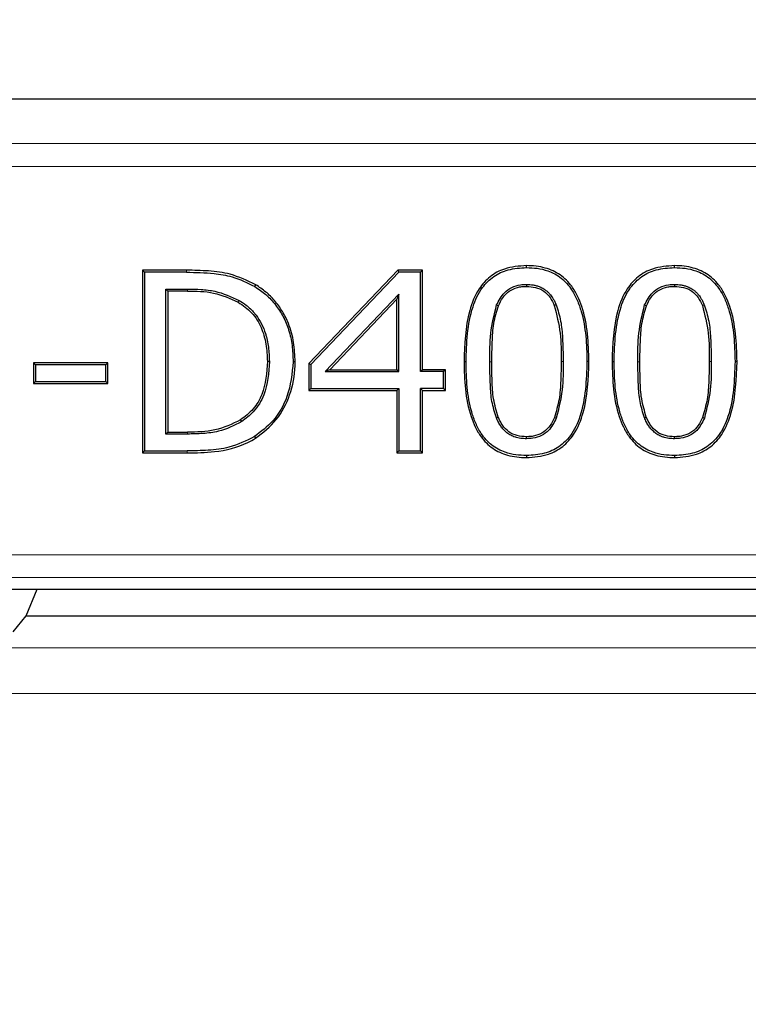
# Model space of a CAD drawing. Units: millimetres. Extents: x 0 to 420, y 0 to 297.
# Drawn here: x 147 to 151, y 118 to 124 of the extents above; entities that cross this region are included whole.
import ezdxf

# ---------------------------------------------------------------- set-up
doc = ezdxf.new("R2010")
doc.units = ezdxf.units.MM

msp = doc.modelspace()

# ---------------------------------------------------------------- linework, layer by layer
at = {"color": 7, "linetype": 'Continuous', "lineweight": 25}
for p, q in [((94.1113, 123.2856), (171.5397, 123.2856)), ((147.9295, 122.2144), (147.6537, 122.2144)), ((147.6537, 122.2144), (147.6537, 121.0716)), ((147.6537, 122.2144), (147.6662, 122.2019)), ((149.2516, 122.2144), (148.6953, 121.6303)), ((149.4042, 122.2144), (149.2516, 122.2144)), ((149.2516, 122.2144), (149.2569, 122.2019)), ((149.4042, 122.2144), (149.3917, 122.2019)), ((149.4042, 121.5923), (149.4042, 122.2144)), ((147.6662, 122.2019), (147.6662, 121.084)), ((147.9294, 122.2019), (147.6662, 122.2019)), ((149.2569, 122.2019), (148.7078, 121.6253)), ((149.3917, 122.2019), (149.2569, 122.2019)), ((149.3917, 121.5798), (149.3917, 122.2019)), ((147.8128, 122.0842), (147.8003, 122.0967)), ((147.8003, 122.0967), (147.9349, 122.0967)), ((147.8003, 121.1893), (147.8003, 122.0967)), ((147.8128, 122.0842), (147.8128, 121.2017)), ((147.9349, 122.0842), (147.8128, 122.0842)), ((148.3562, 122.1131), (148.3628, 122.1238)), ((150.0552, 122.1256), (150.0552, 122.1131)), ((150.981, 122.1256), (150.981, 122.1131)), ((149.2575, 122.0644), (148.7959, 121.5798)), ((149.245, 122.0331), (148.825, 121.5923)), ((149.2575, 122.0644), (149.245, 122.0331)), ((149.245, 121.5923), (149.245, 122.0331)), ((149.2575, 121.5798), (149.2575, 122.0644)), ((149.8679, 121.9969), (149.8795, 121.9922)), ((150.2408, 121.9983), (150.2292, 121.9936)), ((150.7938, 121.9969), (150.8054, 121.9922)), ((151.1666, 121.9983), (151.1551, 121.9936)), ((147.4367, 121.6357), (146.9738, 121.6357)), ((146.9738, 121.6357), (146.9738, 121.5055)), ((146.9738, 121.6357), (146.9863, 121.6232)), ((146.9863, 121.6232), (146.9863, 121.518)), ((147.4242, 121.6232), (146.9863, 121.6232)), ((147.4367, 121.6357), (147.4242, 121.6232)), ((147.4242, 121.518), (147.4242, 121.6232)), ((147.4367, 121.5055), (147.4367, 121.6357)), ((148.6085, 121.6418), (148.596, 121.6419)), ((148.6953, 121.6303), (148.6953, 121.4621)), ((148.6953, 121.6303), (148.7078, 121.6253)), ((148.7078, 121.6253), (148.7078, 121.4746)), ((148.825, 121.5923), (148.7959, 121.5798)), ((148.825, 121.5923), (149.245, 121.5923)), ((149.2575, 121.5798), (149.245, 121.5923)), ((149.4042, 121.5923), (149.3917, 121.5798)), ((149.5488, 121.5923), (149.4042, 121.5923)), ((149.5488, 121.5923), (149.5363, 121.5798)), ((149.5488, 121.4621), (149.5488, 121.5923)), ((148.7959, 121.5798), (149.2575, 121.5798)), ((149.5363, 121.5798), (149.3917, 121.5798)), ((149.5363, 121.4746), (149.5363, 121.5798)), ((146.9738, 121.5055), (146.9863, 121.518)), ((146.9738, 121.5055), (147.4367, 121.5055)), ((146.9863, 121.518), (147.4242, 121.518)), ((147.4242, 121.518), (147.4367, 121.5055)), ((148.6953, 121.4621), (148.7078, 121.4746)), ((148.7078, 121.4746), (149.2575, 121.4746)), ((149.245, 121.4621), (149.2575, 121.4746)), ((149.2575, 121.4746), (149.2575, 121.084)), ((149.4042, 121.4621), (149.3917, 121.4746)), ((149.3917, 121.084), (149.3917, 121.4746)), ((149.5363, 121.4746), (149.3917, 121.4746)), ((149.5363, 121.4746), (149.5488, 121.4621)), ((148.6953, 121.4621), (149.245, 121.4621)), ((149.245, 121.4621), (149.245, 121.0716)), ((149.4042, 121.4621), (149.5488, 121.4621)), ((149.4042, 121.0716), (149.4042, 121.4621)), ((149.867, 121.2917), (149.8786, 121.2962)), ((150.2417, 121.2891), (150.2301, 121.2937)), ((150.7928, 121.2917), (150.8045, 121.2962)), ((151.1676, 121.2891), (151.156, 121.2937)), ((148.2744, 121.2672), (148.2676, 121.2777)), ((147.8128, 121.2017), (147.8003, 121.1893)), ((147.9349, 121.1893), (147.8003, 121.1893)), ((147.8128, 121.2017), (147.9349, 121.2017)), ((150.0551, 121.1603), (150.0552, 121.1728)), ((150.981, 121.1603), (150.981, 121.1728)), ((147.6537, 121.0716), (147.6662, 121.084)), ((147.6537, 121.0716), (147.9326, 121.0716)), ((147.6662, 121.084), (147.9326, 121.084)), ((149.245, 121.0716), (149.2575, 121.084)), ((149.245, 121.0716), (149.4042, 121.0716)), ((149.2575, 121.084), (149.3917, 121.084)), ((149.4042, 121.0716), (149.3917, 121.084)), ((142.9564, 120.2195), (155.5518, 120.2195)), ((146.9277, 120.0516), (146.9957, 120.2195)), ((146.8453, 119.9528), (146.9277, 120.0516)), ((146.9277, 120.0516), (151.5804, 120.0516))]:
    msp.add_line(p, q, dxfattribs=at)
at = {"color": 8, "linetype": 'Continuous', "lineweight": 18}
for p, q in [((171.2614, 123.0069), (94.3896, 123.0069)), ((94.3896, 122.8642), (171.2614, 122.8642)), ((147.9295, 122.2144), (147.9294, 122.2019)), ((147.9349, 122.0967), (147.9349, 122.0842)), ((149.8257, 121.6423), (149.8382, 121.6423)), ((150.2722, 121.6437), (150.2847, 121.6437)), ((150.7515, 121.6423), (150.764, 121.6423)), ((151.198, 121.6437), (151.2105, 121.6437)), ((147.9349, 121.2017), (147.9349, 121.1893)), ((147.9326, 121.084), (147.9326, 121.0716)), ((155.4878, 120.4347), (143.0204, 120.4347)), ((143.0204, 120.2919), (155.4878, 120.2919)), ((142.9564, 120.2196), (155.5518, 120.2196)), ((134.7931, 119.8515), (169.1082, 119.8515)), ((169.1082, 119.5669), (134.7931, 119.5669))]:
    msp.add_line(p, q, dxfattribs=at)
at = {"color": 7, "linetype": 'Continuous', "lineweight": 25, "flags": 128}
for points in [[(150.0552, 122.2308), (150.0552, 122.2371), (150.0552, 122.2433)], [(150.981, 122.2308), (150.981, 122.2371), (150.981, 122.2433)], [(148.2523, 122.015), (148.2554, 122.0204), (148.2586, 122.0258)], [(148.4474, 121.6441), (148.4412, 121.6441), (148.4349, 121.6441)], [(149.6771, 121.6423), (149.6708, 121.6423), (149.6646, 121.6423)], [(150.4458, 121.6437), (150.4395, 121.6437), (150.4333, 121.6437)], [(150.6029, 121.6423), (150.5967, 121.6423), (150.5904, 121.6423)], [(151.3716, 121.6437), (151.3654, 121.6437), (151.3591, 121.6437)], [(148.3547, 121.1735), (148.358, 121.1682), (148.3612, 121.1629)], [(150.0551, 121.0551), (150.0552, 121.0489), (150.0552, 121.0426)], [(150.981, 121.0551), (150.981, 121.0489), (150.981, 121.0426)]]:
    msp.add_lwpolyline(points, dxfattribs=at)
at = {"color": 7, "linetype": 'Continuous', "lineweight": 25}
msp.add_arc((132.8255, 92.3573), 71.4286, 327.160222, 86.885158, dxfattribs=at)
for points, knots in [([(148.3628, 122.1238), (148.3101, 122.149), (148.2163, 122.1938), (148.0666, 122.212), (147.9755, 122.2136), (147.9295, 122.2144)], [0, 0, 0, 0, 0.388411, 0.691522, 1, 1, 1, 1]), ([(150.0552, 122.2433), (150.0083, 122.24), (149.9272, 122.2342), (149.8241, 122.1781), (149.7451, 122.0888), (149.6734, 121.9081), (149.6681, 121.7503), (149.6646, 121.6423)], [0, 0, 0, 0, 0.171488, 0.296525, 0.421748, 0.604478, 1, 1, 1, 1]), ([(149.6771, 121.6423), (149.6808, 121.7592), (149.686, 121.921), (149.7674, 122.1001), (149.8472, 122.1792), (149.9444, 122.2241), (150.0163, 122.2285), (150.0552, 122.2308)], [0, 0, 0, 0, 0.436723, 0.6047, 0.729309, 0.853916, 1, 1, 1, 1]), ([(150.4458, 121.6437), (150.4443, 121.7011), (150.4413, 121.8169), (150.4146, 121.9549), (150.3759, 122.0536), (150.3433, 122.1092), (150.3056, 122.1536), (150.2661, 122.1862), (150.2213, 122.2119), (150.1706, 122.2302), (150.1147, 122.2417), (150.0751, 122.2428), (150.0552, 122.2433)], [0, 0, 0, 0, 0.211941, 0.427736, 0.514063, 0.602287, 0.664347, 0.728147, 0.790251, 0.854143, 0.926293, 1, 1, 1, 1]), ([(150.0552, 122.2308), (150.0774, 122.2301), (150.1224, 122.2287), (150.182, 122.2141), (150.2327, 122.1922), (150.2733, 122.1653), (150.3089, 122.1317), (150.3435, 122.0862), (150.3741, 122.0272), (150.4072, 121.9308), (150.4295, 121.8017), (150.432, 121.6967), (150.4333, 121.6437)], [0, 0, 0, 0, 0.083969, 0.169822, 0.230211, 0.292321, 0.352747, 0.414832, 0.507656, 0.602897, 0.799263, 1, 1, 1, 1]), ([(150.981, 122.2433), (150.9341, 122.24), (150.8531, 122.2342), (150.75, 122.1781), (150.6709, 122.0888), (150.5992, 121.9081), (150.594, 121.7503), (150.5904, 121.6423)], [0, 0, 0, 0, 0.171488, 0.296525, 0.421748, 0.604478, 1, 1, 1, 1]), ([(150.6029, 121.6423), (150.6067, 121.7592), (150.6119, 121.921), (150.6933, 122.1001), (150.773, 122.1792), (150.8702, 122.2241), (150.9422, 122.2285), (150.981, 122.2308)], [0, 0, 0, 0, 0.436723, 0.6047, 0.729309, 0.853916, 1, 1, 1, 1]), ([(151.3716, 121.6437), (151.3701, 121.7011), (151.3672, 121.8169), (151.3405, 121.9549), (151.3017, 122.0536), (151.2691, 122.1092), (151.2314, 122.1536), (151.192, 122.1862), (151.1472, 122.2119), (151.0965, 122.2302), (151.0406, 122.2417), (151.001, 122.2428), (150.981, 122.2433)], [0, 0, 0, 0, 0.211941, 0.427736, 0.514063, 0.602287, 0.664347, 0.728147, 0.790251, 0.854143, 0.926293, 1, 1, 1, 1]), ([(150.981, 122.2308), (151.0033, 122.2301), (151.0482, 122.2287), (151.1078, 122.2141), (151.1586, 122.1922), (151.1991, 122.1653), (151.2348, 122.1317), (151.2694, 122.0862), (151.3, 122.0272), (151.333, 121.9308), (151.3553, 121.8017), (151.3578, 121.6967), (151.3591, 121.6437)], [0, 0, 0, 0, 0.0839691, 0.1698217, 0.2302111, 0.2923207, 0.3527471, 0.4148323, 0.5076556, 0.6028965, 0.7992629, 1, 1, 1, 1]), ([(147.9294, 122.2019), (147.9868, 122.2008), (148.0825, 122.199), (148.2289, 122.1755), (148.3098, 122.1358), (148.3562, 122.1131)], [0, 0, 0, 0, 0.390547, 0.650859, 1, 1, 1, 1]), ([(147.9349, 122.0967), (147.9636, 122.0962), (148.021, 122.0951), (148.1327, 122.0831), (148.2088, 122.0485), (148.2586, 122.0258)], [0, 0, 0, 0, 0.257198, 0.514652, 1, 1, 1, 1]), ([(147.9349, 122.0842), (147.9903, 122.0837), (148.1009, 122.0825), (148.2019, 122.0375), (148.2523, 122.015)], [0, 0, 0, 0, 0.500832, 1, 1, 1, 1]), ([(148.3562, 122.1131), (148.38, 122.0969), (148.4282, 122.0639), (148.4877, 121.999), (148.5363, 121.9245), (148.5715, 121.8387), (148.5925, 121.7432), (148.5948, 121.6759), (148.596, 121.6419)], [0, 0, 0, 0, 0.155761, 0.315894, 0.473283, 0.63583, 0.815623, 1, 1, 1, 1]), ([(148.6085, 121.6418), (148.6069, 121.682), (148.6036, 121.7637), (148.5749, 121.8703), (148.5311, 121.9577), (148.4831, 122.0238), (148.4267, 122.0805), (148.3843, 122.1092), (148.3628, 122.1238)], [0, 0, 0, 0, 0.212702, 0.432098, 0.578464, 0.72899, 0.862877, 1, 1, 1, 1]), ([(149.8679, 121.9969), (149.8819, 122.0244), (149.9046, 122.0692), (149.9618, 122.1098), (150.0111, 122.1242), (150.0426, 122.1252), (150.0552, 122.1256)], [0, 0, 0, 0, 0.37517, 0.610183, 0.844816, 1, 1, 1, 1]), ([(149.8795, 121.9922), (149.8877, 122.0094), (149.9041, 122.0439), (149.9447, 122.0858), (149.9891, 122.1054), (150.0266, 122.1125), (150.0456, 122.1129), (150.0552, 122.1131)], [0, 0, 0, 0, 0.250139, 0.49987, 0.749381, 0.874645, 1, 1, 1, 1]), ([(150.0552, 122.1256), (150.0586, 122.1256), (150.0691, 122.1253), (150.0867, 122.1244), (150.1078, 122.1207), (150.1251, 122.1159), (150.1441, 122.1089), (150.1623, 122.0995), (150.1776, 122.088), (150.19, 122.0769), (150.1999, 122.0667), (150.2104, 122.0539), (150.2172, 122.0441), (150.2246, 122.032), (150.2322, 122.0175), (150.2379, 122.0047), (150.2408, 121.9983)], [0, 0, 0, 0, 0.043441, 0.130447, 0.218712, 0.30851, 0.353745, 0.470787, 0.560635, 0.590969, 0.678149, 0.736955, 0.79642, 0.826262, 0.912987, 1, 1, 1, 1]), ([(150.0552, 122.1131), (150.0741, 122.1121), (150.1119, 122.1101), (150.1647, 122.0863), (150.2052, 122.045), (150.2212, 122.0107), (150.2292, 121.9936)], [0, 0, 0, 0, 0.2501489, 0.499726, 0.7496337, 1, 1, 1, 1]), ([(150.7938, 121.9969), (150.8077, 122.0244), (150.8304, 122.0692), (150.8876, 122.1098), (150.9369, 122.1242), (150.9685, 122.1252), (150.981, 122.1256)], [0, 0, 0, 0, 0.3751704, 0.6101828, 0.8448163, 1, 1, 1, 1]), ([(150.8054, 121.9922), (150.8136, 122.0094), (150.8299, 122.0439), (150.8706, 122.0858), (150.9149, 122.1054), (150.9524, 122.1125), (150.9715, 122.1129), (150.981, 122.1131)], [0, 0, 0, 0, 0.250139, 0.49987, 0.749381, 0.874645, 1, 1, 1, 1]), ([(150.981, 122.1256), (150.9845, 122.1256), (150.995, 122.1253), (151.0126, 122.1244), (151.0336, 122.1207), (151.051, 122.1159), (151.07, 122.1089), (151.0881, 122.0995), (151.1034, 122.088), (151.1159, 122.0769), (151.1258, 122.0667), (151.1363, 122.0539), (151.143, 122.0441), (151.1504, 122.032), (151.1581, 122.0175), (151.1638, 122.0047), (151.1666, 121.9983)], [0, 0, 0, 0, 0.043441, 0.130447, 0.218712, 0.30851, 0.353745, 0.470787, 0.560635, 0.590969, 0.678149, 0.736955, 0.79642, 0.826262, 0.912987, 1, 1, 1, 1]), ([(150.981, 122.1131), (150.9999, 122.1121), (151.0377, 122.1101), (151.0906, 122.0863), (151.131, 122.045), (151.147, 122.0107), (151.1551, 121.9936)], [0, 0, 0, 0, 0.250149, 0.499726, 0.749634, 1, 1, 1, 1]), ([(148.2586, 122.0258), (148.2733, 122.0166), (148.298, 122.001), (148.3291, 121.9739), (148.3496, 121.9521), (148.3741, 121.9212), (148.4003, 121.8791), (148.4191, 121.8321), (148.4314, 121.7903), (148.4388, 121.7546), (148.4448, 121.7109), (148.4471, 121.6739), (148.4473, 121.6516), (148.4474, 121.6441)], [0, 0, 0, 0, 0.116414, 0.195448, 0.275964, 0.316542, 0.459707, 0.606233, 0.65459, 0.751817, 0.85034, 0.950017, 1, 1, 1, 1]), ([(148.2523, 122.015), (148.2822, 121.9943), (148.342, 121.9527), (148.3998, 121.8579), (148.4304, 121.7528), (148.4334, 121.6804), (148.4349, 121.6441)], [0, 0, 0, 0, 0.249738, 0.499516, 0.749593, 1, 1, 1, 1]), ([(149.8257, 121.6423), (149.8255, 121.7017), (149.8252, 121.8216), (149.8536, 121.9381), (149.8679, 121.9969)], [0, 0, 0, 0, 0.49528, 1, 1, 1, 1]), ([(149.8382, 121.6423), (149.8389, 121.6832), (149.8403, 121.7631), (149.8469, 121.8815), (149.8687, 121.9556), (149.8795, 121.9922)], [0, 0, 0, 0, 0.347077, 0.67771, 1, 1, 1, 1]), ([(150.2292, 121.9936), (150.2437, 121.9363), (150.2727, 121.8214), (150.2724, 121.703), (150.2722, 121.6437)], [0, 0, 0, 0, 0.499135, 1, 1, 1, 1]), ([(150.2408, 121.9983), (150.2514, 121.9646), (150.2726, 121.8972), (150.2821, 121.7773), (150.2837, 121.6929), (150.2847, 121.6437)], [0, 0, 0, 0, 0.294531, 0.588245, 1, 1, 1, 1]), ([(150.7515, 121.6423), (150.7514, 121.7017), (150.751, 121.8216), (150.7794, 121.9381), (150.7938, 121.9969)], [0, 0, 0, 0, 0.49528, 1, 1, 1, 1]), ([(150.764, 121.6423), (150.7648, 121.6832), (150.7662, 121.7631), (150.7728, 121.8815), (150.7946, 121.9556), (150.8054, 121.9922)], [0, 0, 0, 0, 0.347077, 0.67771, 1, 1, 1, 1]), ([(151.1551, 121.9936), (151.1696, 121.9363), (151.1986, 121.8214), (151.1982, 121.703), (151.198, 121.6437)], [0, 0, 0, 0, 0.499135, 1, 1, 1, 1]), ([(151.1666, 121.9983), (151.1772, 121.9646), (151.1984, 121.8972), (151.208, 121.7773), (151.2096, 121.6929), (151.2105, 121.6437)], [0, 0, 0, 0, 0.294531, 0.588245, 1, 1, 1, 1]), ([(148.4349, 121.6441), (148.4303, 121.5733), (148.4234, 121.467), (148.3511, 121.3425), (148.2955, 121.2993), (148.2676, 121.2777)], [0, 0, 0, 0, 0.499437, 0.749708, 1, 1, 1, 1]), ([(148.4474, 121.6441), (148.4428, 121.5726), (148.4355, 121.459), (148.3585, 121.3313), (148.2998, 121.2866), (148.2744, 121.2672)], [0, 0, 0, 0, 0.489991, 0.779287, 1, 1, 1, 1]), ([(148.596, 121.6419), (148.589, 121.5681), (148.5763, 121.4353), (148.4817, 121.2714), (148.3949, 121.2045), (148.3547, 121.1735)], [0, 0, 0, 0, 0.4026336, 0.7239199, 1, 1, 1, 1]), ([(148.3612, 121.1629), (148.4073, 121.1991), (148.4999, 121.2719), (148.5843, 121.4347), (148.6072, 121.5632), (148.6084, 121.6334), (148.6085, 121.6418)], [0, 0, 0, 0, 0.310844, 0.623939, 0.955017, 1, 1, 1, 1]), ([(149.6646, 121.6423), (149.666, 121.5849), (149.6689, 121.4691), (149.695, 121.331), (149.7337, 121.2325), (149.766, 121.1768), (149.8038, 121.1325), (149.8431, 121.0996), (149.8882, 121.0743), (149.939, 121.0557), (149.9952, 121.0444), (150.035, 121.0432), (150.0552, 121.0426)], [0, 0, 0, 0, 0.211756, 0.427251, 0.513384, 0.601397, 0.663484, 0.72728, 0.789422, 0.853277, 0.92588, 1, 1, 1, 1]), ([(150.0551, 121.0551), (150.0329, 121.0559), (149.9879, 121.0574), (149.9281, 121.0717), (149.8775, 121.0937), (149.8367, 121.1199), (149.8012, 121.1536), (149.7665, 121.1986), (149.7362, 121.2572), (149.7029, 121.3534), (149.6808, 121.4831), (149.6783, 121.5888), (149.6771, 121.6423)], [0, 0, 0, 0, 0.084083, 0.170006, 0.230225, 0.292062, 0.352323, 0.414203, 0.50608, 0.600356, 0.797971, 1, 1, 1, 1]), ([(149.867, 121.2917), (149.8564, 121.3252), (149.8353, 121.3921), (149.8275, 121.5108), (149.8263, 121.594), (149.8257, 121.6423)], [0, 0, 0, 0, 0.295831, 0.59125, 1, 1, 1, 1]), ([(149.8786, 121.2962), (149.8673, 121.3336), (149.8448, 121.4081), (149.8396, 121.5254), (149.8387, 121.6032), (149.8382, 121.6423)], [0, 0, 0, 0, 0.3329163, 0.6646543, 1, 1, 1, 1]), ([(150.4333, 121.6437), (150.4294, 121.5268), (150.4241, 121.3647), (150.342, 121.1851), (150.2614, 121.1056), (150.1642, 121.0615), (150.093, 121.0573), (150.0551, 121.0551)], [0, 0, 0, 0, 0.43692, 0.606078, 0.731812, 0.857619, 1, 1, 1, 1]), ([(150.0552, 121.0426), (150.1017, 121.0459), (150.1825, 121.0516), (150.2854, 121.1076), (150.3646, 121.1968), (150.4367, 121.3775), (150.4421, 121.5355), (150.4458, 121.6437)], [0, 0, 0, 0, 0.170381, 0.295593, 0.420954, 0.603755, 1, 1, 1, 1]), ([(150.2722, 121.6437), (150.2715, 121.604), (150.2701, 121.5248), (150.263, 121.4064), (150.241, 121.331), (150.2301, 121.2937)], [0, 0, 0, 0, 0.336861, 0.671685, 1, 1, 1, 1]), ([(150.2847, 121.6437), (150.2848, 121.5842), (150.2851, 121.4643), (150.2563, 121.3479), (150.2417, 121.2891)], [0, 0, 0, 0, 0.495363, 1, 1, 1, 1]), ([(150.5904, 121.6423), (150.5919, 121.5849), (150.5948, 121.4691), (150.6208, 121.331), (150.6595, 121.2325), (150.6919, 121.1768), (150.7297, 121.1325), (150.769, 121.0996), (150.8141, 121.0743), (150.8648, 121.0557), (150.9211, 121.0444), (150.9609, 121.0432), (150.981, 121.0426)], [0, 0, 0, 0, 0.211756, 0.427251, 0.513384, 0.601397, 0.663484, 0.72728, 0.789422, 0.853277, 0.92588, 1, 1, 1, 1]), ([(150.981, 121.0551), (150.9587, 121.0559), (150.9137, 121.0574), (150.8539, 121.0717), (150.8033, 121.0937), (150.7625, 121.1199), (150.7271, 121.1536), (150.6923, 121.1986), (150.662, 121.2572), (150.6287, 121.3534), (150.6067, 121.4831), (150.6042, 121.5888), (150.6029, 121.6423)], [0, 0, 0, 0, 0.084083, 0.170006, 0.230225, 0.292062, 0.352323, 0.414203, 0.50608, 0.600356, 0.797971, 1, 1, 1, 1]), ([(150.7928, 121.2917), (150.7823, 121.3252), (150.7611, 121.3921), (150.7533, 121.5108), (150.7522, 121.594), (150.7515, 121.6423)], [0, 0, 0, 0, 0.295831, 0.59125, 1, 1, 1, 1]), ([(150.8045, 121.2962), (150.7932, 121.3336), (150.7706, 121.4081), (150.7655, 121.5254), (150.7645, 121.6032), (150.764, 121.6423)], [0, 0, 0, 0, 0.332916, 0.664654, 1, 1, 1, 1]), ([(150.981, 121.0426), (151.0276, 121.0459), (151.1084, 121.0516), (151.2112, 121.1076), (151.2905, 121.1968), (151.3626, 121.3775), (151.3679, 121.5355), (151.3716, 121.6437)], [0, 0, 0, 0, 0.170381, 0.295593, 0.420954, 0.603755, 1, 1, 1, 1]), ([(151.3591, 121.6437), (151.3553, 121.5268), (151.35, 121.3647), (151.2679, 121.1851), (151.1872, 121.1056), (151.0901, 121.0615), (151.0188, 121.0573), (150.981, 121.0551)], [0, 0, 0, 0, 0.43692, 0.606078, 0.731812, 0.857619, 1, 1, 1, 1]), ([(151.198, 121.6437), (151.1973, 121.604), (151.196, 121.5248), (151.1889, 121.4064), (151.1669, 121.331), (151.156, 121.2937)], [0, 0, 0, 0, 0.336861, 0.671685, 1, 1, 1, 1]), ([(151.2105, 121.6437), (151.2107, 121.5842), (151.2109, 121.4643), (151.1821, 121.3479), (151.1676, 121.2891)], [0, 0, 0, 0, 0.495363, 1, 1, 1, 1]), ([(150.0551, 121.1603), (150.0521, 121.1604), (150.0431, 121.1607), (150.0281, 121.1615), (150.0101, 121.1638), (149.9952, 121.1671), (149.9774, 121.1724), (149.9568, 121.181), (149.9329, 121.1967), (149.912, 121.2163), (149.8985, 121.2331), (149.889, 121.2471), (149.8826, 121.2577), (149.8758, 121.271), (149.8708, 121.2824), (149.868, 121.2893), (149.867, 121.2917)], [0, 0, 0, 0, 0.0365122, 0.1095751, 0.1831485, 0.2575106, 0.29491, 0.4096156, 0.5270948, 0.6416158, 0.7580219, 0.7879375, 0.8479448, 0.9084914, 0.9694803, 1, 1, 1, 1]), ([(150.0552, 121.1728), (150.0358, 121.1738), (149.9972, 121.1758), (149.9433, 121.2008), (149.91, 121.2366), (149.8898, 121.2695), (149.8823, 121.2873), (149.8786, 121.2962)], [0, 0, 0, 0, 0.2501735, 0.4995809, 0.7493944, 0.8746816, 1, 1, 1, 1]), ([(150.2417, 121.2891), (150.2281, 121.2617), (150.2059, 121.2172), (150.1499, 121.1767), (150.1005, 121.162), (150.0685, 121.1608), (150.0551, 121.1603)], [0, 0, 0, 0, 0.3733715, 0.6040175, 0.8341235, 1, 1, 1, 1]), ([(150.2301, 121.2937), (150.222, 121.2765), (150.2059, 121.242), (150.1656, 121.1997), (150.1211, 121.1806), (150.0837, 121.1735), (150.0647, 121.1731), (150.0552, 121.1728)], [0, 0, 0, 0, 0.2501393, 0.4998705, 0.7493792, 0.8746482, 1, 1, 1, 1]), ([(150.981, 121.1603), (150.978, 121.1604), (150.969, 121.1607), (150.954, 121.1615), (150.9359, 121.1638), (150.921, 121.1671), (150.9032, 121.1724), (150.8827, 121.181), (150.8588, 121.1967), (150.8378, 121.2163), (150.8244, 121.2331), (150.8148, 121.2471), (150.8084, 121.2577), (150.8017, 121.271), (150.7967, 121.2824), (150.7938, 121.2893), (150.7928, 121.2917)], [0, 0, 0, 0, 0.036512, 0.109575, 0.183148, 0.257511, 0.29491, 0.409616, 0.527095, 0.641616, 0.758022, 0.787938, 0.847945, 0.908491, 0.96948, 1, 1, 1, 1]), ([(150.981, 121.1728), (150.9617, 121.1738), (150.9231, 121.1758), (150.8691, 121.2008), (150.8359, 121.2366), (150.8156, 121.2695), (150.8082, 121.2873), (150.8045, 121.2962)], [0, 0, 0, 0, 0.2501735, 0.4995809, 0.7493944, 0.8746816, 1, 1, 1, 1]), ([(151.156, 121.2937), (151.1479, 121.2765), (151.1318, 121.242), (151.0915, 121.1997), (151.047, 121.1806), (151.0096, 121.1735), (150.9905, 121.1731), (150.981, 121.1728)], [0, 0, 0, 0, 0.250139, 0.499871, 0.749379, 0.874648, 1, 1, 1, 1]), ([(151.1676, 121.2891), (151.1539, 121.2617), (151.1318, 121.2172), (151.0757, 121.1767), (151.0264, 121.162), (150.9944, 121.1608), (150.981, 121.1603)], [0, 0, 0, 0, 0.373372, 0.604018, 0.834124, 1, 1, 1, 1]), ([(148.2676, 121.2777), (148.2152, 121.2527), (148.1099, 121.2026), (147.9934, 121.202), (147.9349, 121.2017)], [0, 0, 0, 0, 0.498588, 1, 1, 1, 1]), ([(148.2744, 121.2672), (148.2271, 121.2433), (148.1506, 121.2046), (148.0326, 121.1917), (147.9676, 121.1901), (147.9349, 121.1893)], [0, 0, 0, 0, 0.446504, 0.721469, 1, 1, 1, 1]), ([(148.3547, 121.1735), (148.3025, 121.1476), (148.2108, 121.1021), (148.0644, 121.0865), (147.9768, 121.0849), (147.9326, 121.084)], [0, 0, 0, 0, 0.39701, 0.69605, 1, 1, 1, 1]), ([(147.9326, 121.0716), (147.99, 121.0724), (148.1194, 121.0742), (148.2668, 121.1093), (148.3454, 121.1539), (148.3612, 121.1629)], [0, 0, 0, 0, 0.388805, 0.876901, 1, 1, 1, 1])]:
    msp.add_open_spline(points, degree=3, knots=knots, dxfattribs=at)

doc.saveas('drawing.dxf')
